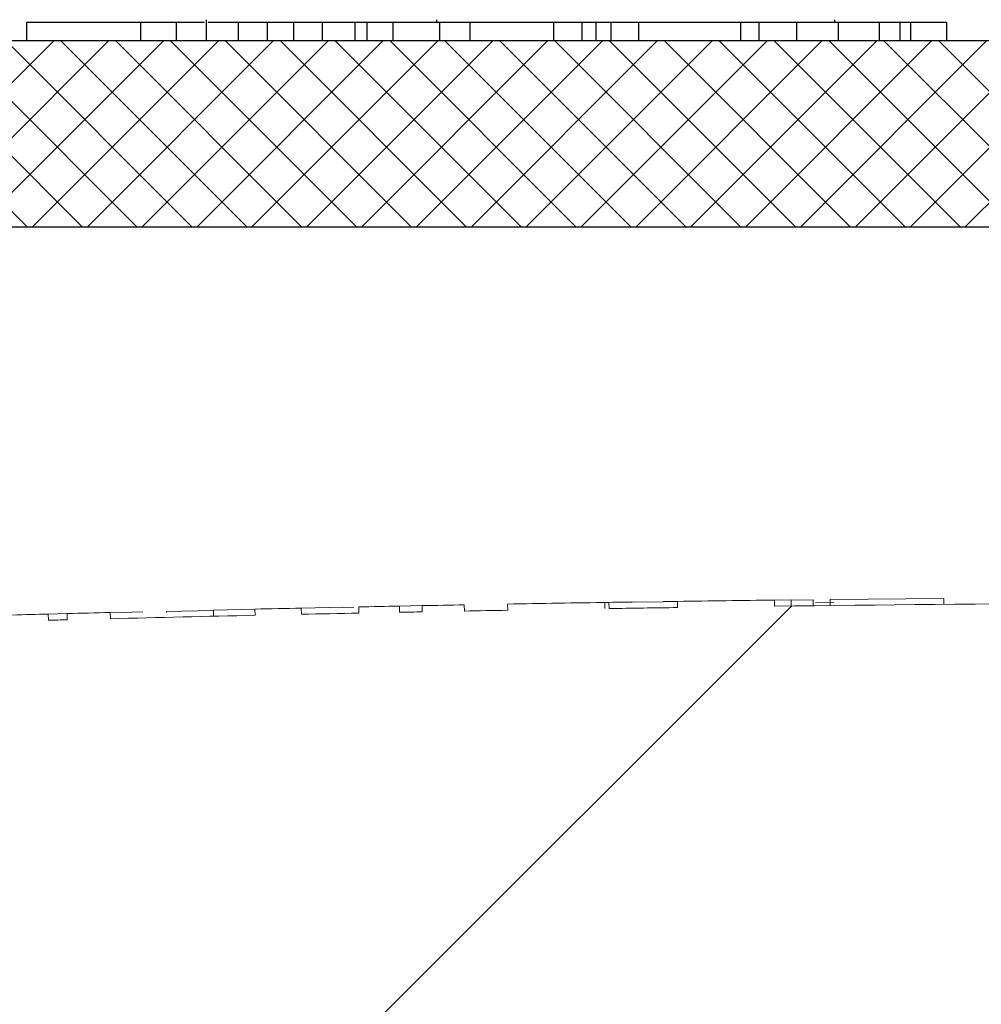
# Model space of a CAD drawing. Extents: x 0.5 to 10.9, y -0.4 to 7.5.
# Drawn here: x 5 to 5.1, y 5.3 to 5.4 of the extents above; entities that cross this region are included whole.
import ezdxf

# ---------------------------------------------------------------- set-up
doc = ezdxf.new("R2010")
doc.units = 0
doc.header["$LTSCALE"] = 0.5
doc.header["$MEASUREMENT"] = 0
doc.layers.get('0').update_dxf_attribs({"linetype": 'CONTINUOUS'})
doc.layers.add('OSI-LID', color=3, linetype='CONTINUOUS')

msp = doc.modelspace()

# ---------------------------------------------------------------- hatches: boundary and pattern name
at = {"linetype": 'Continuous', "lineweight": 18}
h = msp.add_hatch(dxfattribs=at)
h.set_pattern_fill('ANSI31', color=256, scale=0.3333333333333333, style=0)
h.set_pattern_definition([(45, (3.792692106270883, 4.144332769590736), (-0.02946278254943948, 0.02946278254943948), [])])
edge = h.paths.add_edge_path(flags=0)
edge.add_line((5.178933776511568, 5.332671640883065), (5.178944193982273, 5.333088177301219))
edge.add_arc((5.086695754640135, 1.644588771810683), 3.689652777777795, 88.56734566555353, 88.61053571884553)
edge.add_line((5.176163745277832, 5.333156664532011), (5.176154195882216, 5.332740128491984))
edge.add_arc((5.086695754640135, 1.644588771810683), 3.689236111111129, 88.61052711922378, 88.64277925636073)
edge.add_line((5.174078099618559, 5.332789879333151), (5.174087968683404, 5.333206429105295))
edge.add_arc((5.086695754640135, 1.644588771810683), 3.689652777777795, 88.64277925636074, 88.75735272139887)
edge.add_line((5.166711728779373, 5.333373815727573), (5.166702692701662, 5.332957247052722))
edge.add_arc((5.086695754640135, 1.644588771810683), 3.689236111111129, 88.75735272963036, 88.79810308167336)
edge.add_line((5.164079401599635, 5.333013212548682), (5.16408814139969, 5.333429787544343))
edge.add_arc((5.086695754640135, 1.644588771810683), 3.689652777777795, 88.79810308621066, 88.84292370576848)
edge.add_line((5.161202456884182, 5.333489200377998), (5.161194320979515, 5.333072622574411))
edge.add_arc((5.086695754640135, 1.644588771810683), 3.689236111111129, 88.84291939008075, 88.86225681969319)
edge.add_line((5.15994944657477, 5.333097546389416), (5.159958029893902, 5.333514134971132))
edge.add_arc((5.086695754640135, 1.644588771810683), 3.689652777777795, 88.86225200858074, 88.90758651618698)
edge.add_line((5.15703919681335, 5.333570937821394), (5.157031253039035, 5.333154346885863))
edge.add_arc((5.086695754640135, 1.644588771810683), 3.689236111111129, 88.90758652120833, 88.94706701652584)
edge.add_line((5.154489575949294, 5.333201936901344), (5.15449723266323, 5.333618533211754))
edge.add_arc((5.086695754640135, 1.644588771810683), 3.689652777777795, 88.94706701652579, 89.06164055162643)
edge.add_line((5.147120204298825, 5.333746739020455), (5.147113380661063, 5.333330128231966))
edge.add_arc((5.086695754640135, 1.644588771810683), 3.689236111111129, 89.06164055707795, 89.11532396470709)
edge.add_line((5.143657179516855, 5.333385117450729), (5.143663612806861, 5.333801734449771))
edge.add_arc((5.086695754640135, 1.644588771810683), 3.689652777777795, 89.1153239244821, 89.22976729167154)
edge.add_line((5.13629462537575, 5.333908163427721), (5.136289024253535, 5.333491534409828))
edge.add_arc((5.086695754640135, 1.644588771810683), 3.689236111111129, 89.22976729829126, 89.26519556558225)
edge.add_line((5.134008013349963, 5.333521494659141), (5.134013270901146, 5.333938128161989))
edge.add_arc((5.086695754640135, 1.644588771810683), 3.689652777777795, 89.26519689342364, 89.39272388024975)
edge.add_line((5.12580154397719, 5.334034307258457), (5.125797127822102, 5.333617663995339))
edge.add_arc((5.086695754640135, 1.644588771810683), 3.689236111111129, 89.39272388862199, 90.73000792392266)
edge.add_line((5.039692314732485, 5.333525442473817), (5.039687039892068, 5.333942075753665))
edge.add_arc((5.086695754640135, 1.644588771810683), 3.689652777777795, 90.73000754204867, 90.83105195690851)
edge.add_line((5.033180717616889, 5.333853435856506), (5.033186760991265, 5.333436813018993))
edge.add_arc((5.086695754640135, 1.644588771810683), 3.689236111111129, 90.83105196797848, 90.90252955043762)
edge.add_spline(control_points=[(5.028584902619172, 5.333367189173761), (5.028583808767841, 5.333436625002647), (5.028582714916511, 5.333506060831533), (5.028581621065181, 5.333575496660418), (5.028581074139514, 5.333610214575009), (5.028580527213989, 5.3336449324896), (5.028579980288323, 5.33367965040419), (5.028579433362656, 5.333714368318781), (5.028578885448952, 5.333749086217804), (5.028578338523285, 5.333783804132395)], knot_values=[0, 0, 0, 0, 0.0001269999997311082, 0.0001269999997311082, 0.0001269999997311082, 0.0001904999998655973, 0.0001904999998655973, 0.0001904999998655973, 0.0002540000000058186, 0.0002540000000058186, 0.0002540000000058186, 0.0002540000000058186], weights=[1, 1, 1, 1, 1, 1, 1, 1, 1, 1], degree=3, periodic=0)
edge.add_arc((5.086695754640135, 1.644588771810683), 3.689652777777795, 90.9025296163213, 91.00822368802037)
edge.add_line((5.021772936698599, 5.333670317212486), (5.021780268329994, 5.333253715054191))
edge.add_arc((5.086695754640135, 1.644588771810683), 3.689236111111129, 91.00822371773789, 91.0533533963823)
edge.add_line((5.01887486946888, 5.333201439409251), (5.018867209698318, 5.333618035663473))
edge.add_arc((5.086695754640135, 1.644588771810683), 3.689652777777795, 91.05335340450571, 91.09727930907819)
edge.add_line((5.01603902895769, 5.333564952306437), (5.01604700811027, 5.333148362046835))
edge.add_arc((5.086695754640135, 1.644588771810683), 3.689236111111129, 91.09727930984134, 91.12088330100137)
edge.add_line((5.014527447155371, 5.333118941990648), (5.014519296381819, 5.333535528927515))
edge.add_arc((5.086695754640135, 1.644588771810683), 3.689652777777795, 91.12088330100448, 91.16344405543082)
edge.add_line((5.011779074653149, 5.333480896946524), (5.011787534879511, 5.333064316179239))
edge.add_arc((5.086695754640135, 1.644588771810683), 3.689236111111129, 91.16344405114118, 91.22329602797022)
edge.add_line((5.007934542992769, 5.332984055292876), (5.007925647608865, 5.333400626995481))
edge.add_arc((5.086695754640135, 1.644588771810683), 3.689652777777795, 91.22329602797014, 91.27165729078447)
edge.add_line((5.004812085435069, 5.333332826871644), (5.004821332428636, 5.332916262825599))
edge.add_arc((5.086695754640135, 1.644588771810683), 3.689236111111129, 91.27165729078416, 91.42251380121994)
edge.add_line((4.995110472156779, 5.332687906099167), (4.995100128407228, 5.333104444354333))
edge.add_arc((5.086695754640135, 1.644588771810683), 3.689652777777795, 91.42251380121986, 91.46742231770797)
edge.add_line((4.992209092830257, 5.333031517951324), (4.992219763059895, 5.33261498793162))
edge.add_arc((5.086695754640135, 1.644588771810683), 3.689236111111129, 91.46742231770797, 91.48709260574756)
edge.add_line((4.990953624230626, 5.332582335864815), (4.990942810994321, 5.332998862196562))
edge.add_arc((5.086695754640135, 1.644588771810683), 3.689652777777795, 91.48709260574756, 91.52427665775704)
edge.add_line((4.988549115076863, 5.332935943338875), (4.98856019862072, 5.332519424112228))
edge.add_arc((5.086695754640135, 1.644588771810683), 3.689236111111129, 91.52427665777829, 91.89074524873004)
edge.add_arc((4.965015296521281, 5.33056698957874), 0.00125, 91.89074524925718, 178.0000000000101)
edge.add_line((4.963766057987507, 5.330610613949617), (4.961695754640135, 5.271324882921812))
edge.add_line((4.961695754640135, 5.271324882921812), (5.058070754640135, 5.271324882921812))
edge.add_line((5.058070754640135, 5.271324882921812), (5.059886133319249, 5.323310526581936))
edge.add_arc((5.086695754640135, 1.644588771810683), 3.678819444444462, 89.58244981249129, 90.41755018750712, ccw=False)
edge.add_line((5.113505375961021, 5.323310526581936), (5.115320754640135, 5.271324882921812))
edge.add_line((5.115320754640135, 5.271324882921812), (5.211695754640135, 5.271324882921812))
edge.add_line((5.211695754640135, 5.271324882921812), (5.209625451292763, 5.330610613949617))
edge.add_arc((5.208376212758989, 5.33056698957874), 0.00125, 1.99999999999012, 88.10925475074959)
edge.add_arc((5.086695754640135, 1.644588771810683), 3.689236111111129, 88.10925475126996, 88.35863640694434)
edge.add_line((5.19236758052297, 5.332311178492205), (5.192379637087464, 5.33272767630056))
edge.add_arc((5.086695754640135, 1.644588771810683), 3.689652777777795, 88.35863451625461, 88.40700136990196)
edge.add_line((5.189266217192238, 5.332815570798951), (5.189254767355274, 5.332399067396785))
edge.add_arc((5.086695754640135, 1.644588771810683), 3.689236111111129, 88.40699930170167, 88.46977005644597)
edge.add_line((5.185214502491362, 5.332509207482824), (5.185226044397387, 5.332925732240332))
edge.add_arc((5.086695754640135, 1.644588771810683), 3.689652777777795, 88.46976361579127, 88.51466779622675)
edge.add_line((5.182335369150725, 5.333001802464878), (5.182324617623667, 5.332585276563886))
edge.add_arc((5.086695754640135, 1.644588771810683), 3.689236111111129, 88.51466703728873, 88.52571602015166)
edge.add_line((5.181613418384484, 5.332603647138015), (5.181624179965715, 5.333020176817302))
edge.add_arc((5.086695754640135, 1.644588771810683), 3.689652777777795, 88.5257153767838, 88.55647953186968)
edge.add_line((5.179643715467145, 5.33307061359078), (5.17963326126625, 5.332654080257527))
edge.add_arc((5.086695754640135, 1.644588771810683), 3.689236111111129, 88.55647887610083, 88.567346626275)
at = {"layer": 'OSI-LID'}
h = msp.add_hatch(dxfattribs=at)
h.set_pattern_fill('ANSI37', color=256, scale=0.02083333333333333, angle=2.8e-322, style=0)
h.set_pattern_definition([(45, (4.131603013119574, 4.729071031319615), (-0.001841423909339967, 0.001841423909339967), []), (135, (4.131603013119574, 4.729071031319615), (-0.001841423909339967, -0.001841423909339967), [])])
edge = h.paths.add_edge_path(flags=0)
edge.add_spline(control_points=[(5.516651168298151, 5.359016191357458), (5.516918370552205, 5.359016191357458), (5.51718592374639, 5.359002447029722), (5.517451719459815, 5.358975066684597), (5.51832152176699, 5.358885465964356), (5.519187849492902, 5.358644456950769), (5.519978961645706, 5.358271997685446), (5.520770073747305, 5.357899538444228), (5.521507790139681, 5.357385356075868), (5.52213102015654, 5.356772030232818), (5.522754250031526, 5.356158704529387), (5.523280183037223, 5.355429319107039), (5.523665266375539, 5.354644274701851), (5.524050349602327, 5.353859230524026), (5.524305204316037, 5.352996874900501), (5.524408725856152, 5.352128619901423), (5.524434543120145, 5.351912085559899), (5.524451300992454, 5.351694278833218), (5.524458911458088, 5.351476343675447)], knot_values=[0.007510257744889663, 0.007510257744889663, 0.007510257744889663, 0.007510257744889663, 0.00799555589343439, 0.00799555589343439, 0.00799555589343439, 0.00959466802022708, 0.00959466802022708, 0.00959466802022708, 0.01119378004777093, 0.01119378004777093, 0.01119378004777093, 0.01279289170981053, 0.01279289170981053, 0.01279289170981053, 0.01439200290233583, 0.01439200290233583, 0.01439200290233583, 0.0147858890237696, 0.0147858890237696, 0.0147858890237696, 0.0147858890237696], weights=[1, 1, 1, 1, 1, 1, 1, 1, 1, 1, 1, 1, 1, 1, 1, 1, 1, 1, 1], degree=3, periodic=0)
edge.add_spline(control_points=[(5.524458911458088, 5.351476343675447), (5.524827959153037, 5.340908203498797), (5.525197006847713, 5.330340063322137), (5.525566054542119, 5.319771923145465)], knot_values=[2.001219089509137e-07, 2.001219089509137e-07, 2.001219089509137e-07, 2.001219089509137e-07, 0.01933899555551118, 0.01933899555551118, 0.01933899555551118, 0.01933899555551118], weights=[1, 1, 1, 1], degree=3, periodic=0)
edge.add_spline(control_points=[(5.525566054542119, 5.319771923145465), (5.525571129456691, 5.319626596648698), (5.525582305704146, 5.319481355783951), (5.525599524555695, 5.31933696376003), (5.525668551067324, 5.318758128540374), (5.525838466279475, 5.31818322835572), (5.526095199418696, 5.317659870957712), (5.526351932630342, 5.317136513412056), (5.526702564840133, 5.316650263825785), (5.527118060004725, 5.316241388746132), (5.527533555256189, 5.315832513580988), (5.528025373366952, 5.315489735664512), (5.528552786633598, 5.315241440576305), (5.529080199924171, 5.314993145476828), (5.529657755087713, 5.314832484924301), (5.530237624521622, 5.314772763277322), (5.530414785861002, 5.314754517157851), (5.530593118136843, 5.314745358024126), (5.5307712165957, 5.314745358024126)], knot_values=[0.0001532839601333464, 0.0001532839601333464, 0.0001532839601333464, 0.0001532839601333464, 0.0004191414301262704, 0.0004191414301262704, 0.0004191414301262704, 0.001498206400672022, 0.001498206400672022, 0.001498206400672022, 0.002577271679683067, 0.002577271679683067, 0.002577271679683067, 0.003656337184877585, 0.003656337184877585, 0.003656337184877585, 0.004735402735957581, 0.004735402735957581, 0.004735402735957581, 0.005062810014296176, 0.005062810014296176, 0.005062810014296176, 0.005062810014296176], weights=[1, 1, 1, 1, 1, 1, 1, 1, 1, 1, 1, 1, 1, 1, 1, 1, 1, 1, 1], degree=3, periodic=0)
edge.add_line((5.5307712165957, 5.314745358024126), (5.558894170553248, 5.314745358024126))
edge.add_spline(control_points=[(5.558894170553249, 5.314745358024126), (5.559048050756837, 5.314745358024126), (5.559202081850949, 5.31475219100691), (5.559355357601178, 5.314765816771011), (5.559936004337861, 5.314817434560831), (5.560515746664767, 5.314970013676101), (5.561046575882703, 5.315210918990347), (5.561577404971993, 5.315451824246209), (5.562073961890047, 5.315787700120145), (5.562495126550318, 5.316190732616695), (5.562916291150686, 5.316593765055925), (5.563273679747611, 5.317075070227391), (5.563537696826793, 5.317594791065511), (5.563769198185537, 5.318050504311664), (5.563934619756606, 5.318545895914603), (5.564023378875025, 5.319049273765444)], knot_values=[0.00458883008656629, 0.00458883008656629, 0.00458883008656629, 0.00458883008656629, 0.004870980994448393, 0.004870980994448393, 0.004870980994448393, 0.005948156690013622, 0.005948156690013622, 0.005948156690013622, 0.007025332120889924, 0.007025332120889924, 0.007025332120889924, 0.008102507399241891, 0.008102507399241891, 0.008102507399241891, 0.009046813280399973, 0.009046813280399973, 0.009046813280399973, 0.009046813280399973], weights=[1, 1, 1, 1, 1, 1, 1, 1, 1, 1, 1, 1, 1, 1, 1, 1], degree=3, periodic=0)
edge.add_spline(control_points=[(5.564023378875025, 5.319049273765444), (5.566119495869981, 5.330936941047863), (5.568215612858354, 5.342824608331444), (5.570311729840399, 5.354712275616141)], knot_values=[2.030853238839255e-07, 2.030853238839255e-07, 2.030853238839255e-07, 2.030853238839255e-07, 0.02207574627715495, 0.02207574627715495, 0.02207574627715495, 0.02207574627715495], weights=[1, 1, 1, 1], degree=3, periodic=0)
edge.add_spline(control_points=[(5.570311729840399, 5.354712275616141), (5.570400488958772, 5.355215653469932), (5.5705659105302, 5.355711045075873), (5.570797411889768, 5.356166758324857), (5.571061428969721, 5.356686479165877), (5.571418817567978, 5.357167784340234), (5.571839982170428, 5.357570816781534), (5.572261146831683, 5.357973849279102), (5.572757703751404, 5.358309725153779), (5.573288532842786, 5.358550630408452), (5.573819362057692, 5.358791535719183), (5.574399104381627, 5.358944114830759), (5.574979751114566, 5.358995732615195), (5.575133026845109, 5.359009358376213), (5.575287057919291, 5.359016191357458), (5.575440938102997, 5.359016191357458)], knot_values=[0.00013150006124461, 0.00013150006124461, 0.00013150006124461, 0.00013150006124461, 0.001066073975668068, 0.001066073975668068, 0.001066073975668068, 0.002132147941660793, 0.002132147941660793, 0.002132147941660793, 0.003198222055951223, 0.003198222055951223, 0.003198222055951223, 0.004264296421933372, 0.004264296421933372, 0.004264296421933372, 0.00454353945952298, 0.00454353945952298, 0.00454353945952298, 0.00454353945952298], weights=[1, 1, 1, 1, 1, 1, 1, 1, 1, 1, 1, 1, 1, 1, 1, 1], degree=3, periodic=0)
edge.add_line((5.575440938102997, 5.359016191357458), (5.599434353788582, 5.359016191357458))
edge.add_spline(control_points=[(5.599434353788582, 5.359016191357458), (5.599570886385423, 5.359016191357458), (5.599707839223066, 5.359005387549905), (5.599842682998799, 5.35898397946389), (5.600130546049241, 5.358938277710799), (5.600414488435136, 5.358842245723791), (5.600670996758969, 5.358703835948671), (5.600927505066751, 5.358565426182215), (5.601163654133079, 5.358380821118981), (5.60135988833827, 5.358165307982201), (5.601556122509643, 5.357949794882559), (5.601717854215367, 5.357697429600424), (5.601831690369402, 5.357429110618302), (5.601937700030786, 5.357179239172122), (5.602004954750041, 5.356909389058739), (5.60202861136488, 5.356638992770865)], knot_values=[0.002416504217962278, 0.002416504217962278, 0.002416504217962278, 0.002416504217962278, 0.002665185353113697, 0.002665185353113697, 0.002665185353113697, 0.003198222633943148, 0.003198222633943148, 0.003198222633943148, 0.003731259882267183, 0.003731259882267183, 0.003731259882267183, 0.004264297038228611, 0.004264297038228611, 0.004264297038228611, 0.004761539027623668, 0.004761539027623668, 0.004761539027623668, 0.004761539027623668], weights=[1, 1, 1, 1, 1, 1, 1, 1, 1, 1, 1, 1, 1, 1, 1, 1], degree=3, periodic=0)
edge.add_spline(control_points=[(5.60202861136488, 5.356638992770865), (5.602188884671087, 5.354807060884593), (5.602349157977266, 5.352975128998319), (5.602509431283413, 5.351143197112043)], knot_values=[2.007639678719088e-07, 2.007639678719088e-07, 2.007639678719088e-07, 2.007639678719088e-07, 0.003363235164169242, 0.003363235164169242, 0.003363235164169242, 0.003363235164169242], weights=[1, 1, 1, 1], degree=3, periodic=0)
edge.add_spline(control_points=[(5.602509431283413, 5.351143197112043), (5.602542487763878, 5.350765359890959), (5.602631934853155, 5.35038850386729), (5.602772198748618, 5.350036112414262), (5.602934314174555, 5.349628822353507), (5.603168984496006, 5.349243904979049), (5.60345677655446, 5.348913235452171), (5.603744568643095, 5.348582565890617), (5.604093420137812, 5.34829702391476), (5.604474442497247, 5.348080255358854), (5.604855464934034, 5.347863486758939), (5.605279167314969, 5.347709512862073), (5.60571046267079, 5.347631084300337), (5.606141758102731, 5.347552655724758), (5.606592542171716, 5.347547609354343), (5.60702548525821, 5.347616363081054), (5.607458428376156, 5.347685116812757), (5.607885471615789, 5.347829566966197), (5.608271251333254, 5.348037751568397), (5.608657031026881, 5.348245936157729), (5.609012187485662, 5.348523597178476), (5.609307310030059, 5.34884774140415), (5.609602432524924, 5.349171885575423), (5.609845660969808, 5.349551453235714), (5.610016853492255, 5.349955012216537), (5.610176254865533, 5.35033077544978), (5.610277383237229, 5.350736575372734), (5.610312958037029, 5.351143197112043)], knot_values=[0.0001082414996480894, 0.0001082414996480894, 0.0001082414996480894, 0.0001082414996480894, 0.0008016876130941531, 0.0008016876130941531, 0.0008016876130941531, 0.001603375220875851, 0.001603375220875851, 0.001603375220875851, 0.00240506291196156, 0.00240506291196156, 0.00240506291196156, 0.003206750767782692, 0.003206750767782692, 0.003206750767782692, 0.004008438768122241, 0.004008438768122241, 0.004008438768122241, 0.004810126829416617, 0.004810126829416617, 0.004810126829416617, 0.005611814842407636, 0.005611814842407636, 0.005611814842407636, 0.006413502720086938, 0.006413502720086938, 0.006413502720086938, 0.007161249474889906, 0.007161249474889906, 0.007161249474889906, 0.007161249474889906], weights=[1, 1, 1, 1, 1, 1, 1, 1, 1, 1, 1, 1, 1, 1, 1, 1, 1, 1, 1, 1, 1, 1, 1, 1, 1, 1, 1, 1], degree=3, periodic=0)
edge.add_spline(control_points=[(5.610312958037029, 5.351143197112043), (5.610473231342177, 5.352975128998315), (5.610633504647297, 5.354807060884587), (5.610793777952385, 5.356638992770865)], knot_values=[2.007639677913798e-07, 2.007639677913798e-07, 2.007639677913798e-07, 2.007639677913798e-07, 0.00336323516400068, 0.00336323516400068, 0.00336323516400068, 0.00336323516400068], weights=[1, 1, 1, 1], degree=3, periodic=0)
edge.add_spline(control_points=[(5.610793777952385, 5.356638992770865), (5.610815753832314, 5.356890178176625), (5.610875212422276, 5.357140711034997), (5.610968449671721, 5.357374984086546), (5.611076227741177, 5.357645793203837), (5.611232247726339, 5.357901728903228), (5.611423589539794, 5.358121597047091), (5.611614931372658, 5.358341465213256), (5.611846872482912, 5.358531330051081), (5.612100205728031, 5.358675468784298), (5.612353539023013, 5.358819607545886), (5.612635251704472, 5.358921995709357), (5.612922015028674, 5.358974154474989), (5.613075468183156, 5.359002065739942), (5.613232064644632, 5.359016191357458), (5.613388035505154, 5.359016191357458)], knot_values=[7.20356555721784e-05, 7.20356555721784e-05, 7.20356555721784e-05, 7.20356555721784e-05, 0.0005330369791060294, 0.0005330369791060294, 0.0005330369791060294, 0.001066073954796401, 0.001066073954796401, 0.001066073954796401, 0.001599110984055497, 0.001599110984055497, 0.001599110984055497, 0.002132148119496849, 0.002132148119496849, 0.002132148119496849, 0.002416504204041453, 0.002416504204041453, 0.002416504204041453, 0.002416504204041453], weights=[1, 1, 1, 1, 1, 1, 1, 1, 1, 1, 1, 1, 1, 1, 1, 1], degree=3, periodic=0)
edge.add_line((5.613388035505154, 5.359016191357458), (5.623153971051748, 5.359016191357458))
edge.add_spline(control_points=[(5.623153971051747, 5.359016191357458), (5.623623714329104, 5.359016191357458), (5.624097696745886, 5.359080909528389), (5.6245502452534, 5.359206840441862), (5.625111843555371, 5.359363116699543), (5.625654205325081, 5.359618508847808), (5.626132417358552, 5.35995186777229), (5.626610629307756, 5.360285226638029), (5.627037881213089, 5.360705746698674), (5.627378792158365, 5.361178604530497), (5.627719703078118, 5.361651462326925), (5.627983675790486, 5.362189699885446), (5.628148850591047, 5.362748745533056), (5.628289688227253, 5.363225420348289), (5.628362305389182, 5.363727479301264), (5.628362305389182, 5.364224524690792)], knot_values=[0.005163369322082126, 0.005163369322082126, 0.005163369322082126, 0.005163369322082126, 0.006029739771151872, 0.006029739771151872, 0.006029739771151872, 0.007105462988079428, 0.007105462988079428, 0.007105462988079428, 0.008181186013700707, 0.008181186013700707, 0.008181186013700707, 0.009256908960202394, 0.009256908960202394, 0.009256908960202394, 0.01017384529504302, 0.01017384529504302, 0.01017384529504302, 0.01017384529504302], weights=[1, 1, 1, 1, 1, 1, 1, 1, 1, 1, 1, 1, 1, 1, 1, 1], degree=3, periodic=0)
edge.add_line((5.628362305389182, 5.364224524690792), (5.628362305389182, 5.371512024690793))
edge.add_line((5.628362305389182, 5.371512024690793), (5.232528691337891, 5.371512024690793))
edge.add_line((5.232528691337889, 5.371512024690793), (5.219556255554918, 5.371512024690793))
edge.add_line((5.219556255554919, 5.371512024690793), (5.219556255554919, 5.372762024690793))
edge.add_line((5.219556255554919, 5.372762024690793), (5.215564614252589, 5.372762024690793))
edge.add_line((5.215564614252588, 5.372762024690793), (5.215564614252588, 5.371512024690793))
edge.add_line((5.215564614252588, 5.371512024690793), (5.211695293980979, 5.371512024690792))
edge.add_line((5.211695293980978, 5.371512024690793), (4.961696190308515, 5.371512024690793))
edge.add_line((4.961696190308516, 5.371512024690793), (4.957784758391155, 5.371512024690793))
edge.add_line((4.957784758391154, 5.371512024690791), (4.957784758391154, 5.372762024690791))
edge.add_line((4.957784758391154, 5.372762024690791), (4.957149647888571, 5.372762024690791))
edge.add_line((4.957149647888571, 5.372762024690791), (4.957149647888571, 5.371512024690792))
edge.add_line((4.957149647888571, 5.371512024690791), (4.948384193019946, 5.371512024690791))
edge.add_line((4.948384193019945, 5.371512024690791), (4.948384193019946, 5.372762024690791))
edge.add_line((4.948384193019947, 5.372762024690791), (4.946436999215095, 5.372762024690791))
edge.add_line((4.946436999215094, 5.372762024690791), (4.946436999215094, 5.371512024690792))
edge.add_line((4.946436999215094, 5.371512024690791), (4.940862792951604, 5.371512024690791))
edge.add_line((4.940862792951605, 5.371512024690793), (4.545029178900315, 5.371512024690793))
edge.add_line((4.545029178900314, 5.371512024690793), (4.545029178900313, 5.364224524690792))
edge.add_spline(control_points=[(4.545029178900314, 5.364224524690792), (4.545029178900314, 5.363955081943475), (4.54505021362517, 5.3636848316212), (4.545091904788634, 5.36341863387333), (4.545182103163351, 5.362842717966535), (4.545372978178009, 5.362274432707506), (4.54564872337446, 5.361760838056897), (4.545924468622572, 5.361247243310059), (4.546292689481017, 5.360774173608819), (4.546722893395096, 5.360380804064819), (4.547153097367819, 5.359987434467198), (4.547657149973545, 5.359662915423923), (4.5481933103762, 5.359434120491494), (4.548729470792208, 5.359205325553368), (4.549312526975704, 5.359065944281149), (4.549894195785927, 5.359027518890887), (4.550008448182845, 5.359019971309062), (4.550123011813331, 5.359016191357458), (4.550237513237746, 5.359016191357458)], knot_values=[0.0001585204053308017, 0.0001585204053308017, 0.0001585204053308017, 0.0001585204053308017, 0.0006511228057247045, 0.0006511228057247045, 0.0006511228057247045, 0.001726845960992239, 0.001726845960992239, 0.001726845960992239, 0.002802569320375582, 0.002802569320375582, 0.002802569320375582, 0.003878292826691118, 0.003878292826691118, 0.003878292826691118, 0.004954016357642309, 0.004954016357642309, 0.004954016357642309, 0.005163369312807918, 0.005163369312807918, 0.005163369312807918, 0.005163369312807918], weights=[1, 1, 1, 1, 1, 1, 1, 1, 1, 1, 1, 1, 1, 1, 1, 1, 1, 1, 1], degree=3, periodic=0)
edge.add_line((4.550237513237746, 5.359016191357458), (4.56000344878434, 5.359016191357458))
edge.add_spline(control_points=[(4.56000344878434, 5.359016191357458), (4.560139981386718, 5.359016191357458), (4.560276934229964, 5.359005387548779), (4.560411778010955, 5.358983979460586), (4.560699641054542, 5.358938277705715), (4.560983583433109, 5.358842245718249), (4.561240091750215, 5.358703835944331), (4.561496600052984, 5.358565426178147), (4.561732749114319, 5.358380821116366), (4.561928983315583, 5.358165307982151), (4.562125217484883, 5.357949794883037), (4.562286949188738, 5.357697429602048), (4.56240078534172, 5.357429110621421), (4.56250679500316, 5.357179239174178), (4.562574049722348, 5.356909389059751), (4.562597706337109, 5.356638992770865)], knot_values=[0.002416504201936035, 0.002416504201936035, 0.002416504201936035, 0.002416504201936035, 0.00266518534722348, 0.00266518534722348, 0.00266518534722348, 0.003198222615974722, 0.003198222615974722, 0.003198222615974722, 0.003731259855797022, 0.003731259855797022, 0.003731259855797022, 0.004264297008354084, 0.004264297008354084, 0.004264297008354084, 0.004761538999549691, 0.004761538999549691, 0.004761538999549691, 0.004761538999549691], weights=[1, 1, 1, 1, 1, 1, 1, 1, 1, 1, 1, 1, 1, 1, 1, 1], degree=3, periodic=0)
edge.add_spline(control_points=[(4.562597706337109, 5.356638992770865), (4.562757979642199, 5.354807060884587), (4.562918252947317, 5.352975128998315), (4.563078526252464, 5.351143197112043)], knot_values=[2.00763967793108e-07, 2.00763967793108e-07, 2.00763967793108e-07, 2.00763967793108e-07, 0.003363235164000684, 0.003363235164000684, 0.003363235164000684, 0.003363235164000684], weights=[1, 1, 1, 1], degree=3, periodic=0)
edge.add_spline(control_points=[(4.563078526252464, 5.351143197112043), (4.563111582732856, 5.350765359889419), (4.563201029822165, 5.350388503864162), (4.563341293717937, 5.350036112409613), (4.563503409144171, 5.349628822347261), (4.563738079466321, 5.349243904971194), (4.564025871526042, 5.348913235443305), (4.564313663614819, 5.348582565882031), (4.564662515109908, 5.348297023906619), (4.565043537469756, 5.348080255351677), (4.565424559905053, 5.347863486753809), (4.565848262284159, 5.347709512858863), (4.566279557637889, 5.347631084298554), (4.566710853067721, 5.347552655724405), (4.567161637134192, 5.347547609354912), (4.567594580218343, 5.347616363081519), (4.568027523336087, 5.347685116813459), (4.568454566575439, 5.347829566966794), (4.568840346293013, 5.348037751568448), (4.569226125988792, 5.348245936158341), (4.569581282449731, 5.348523597179909), (4.569876404996037, 5.348847741406768), (4.570171527493005, 5.349171885579439), (4.570414755939725, 5.349551453241688), (4.57058594846304, 5.349955012224806), (4.570745349835135, 5.350330775455495), (4.570846478206305, 5.350736575375556), (4.570882053006081, 5.351143197112043)], knot_values=[0.0001082414996483158, 0.0001082414996483158, 0.0001082414996483158, 0.0001082414996483158, 0.0008016876158909484, 0.0008016876158909484, 0.0008016876158909484, 0.00160337522667383, 0.00160337522667383, 0.00160337522667383, 0.002405062917620664, 0.002405062917620664, 0.002405062917620664, 0.00320675076917677, 0.00320675076917677, 0.00320675076917677, 0.004008438765130598, 0.004008438765130598, 0.004008438765130598, 0.004810126826037269, 0.004810126826037269, 0.004810126826037269, 0.005611814843000199, 0.005611814843000199, 0.005611814843000199, 0.006413502725274908, 0.006413502725274908, 0.006413502725274908, 0.007161249474851706, 0.007161249474851706, 0.007161249474851706, 0.007161249474851706], weights=[1, 1, 1, 1, 1, 1, 1, 1, 1, 1, 1, 1, 1, 1, 1, 1, 1, 1, 1, 1, 1, 1, 1, 1, 1, 1, 1, 1], degree=3, periodic=0)
edge.add_spline(control_points=[(4.570882053006081, 5.351143197112043), (4.571042326312228, 5.352975128998319), (4.571202599618407, 5.354807060884593), (4.571362872924614, 5.356638992770865)], knot_values=[2.007639678580845e-07, 2.007639678580845e-07, 2.007639678580845e-07, 2.007639678580845e-07, 0.003363235164169238, 0.003363235164169238, 0.003363235164169238, 0.003363235164169238], weights=[1, 1, 1, 1], degree=3, periodic=0)
edge.add_spline(control_points=[(4.571362872924614, 5.356638992770865), (4.571384848804564, 5.356890178175084), (4.571444307394352, 5.357140711031883), (4.571537544643371, 5.35737498408195), (4.571645322712409, 5.357645793197722), (4.571801342696845, 5.357901728895611), (4.571992684509172, 5.358121597038384), (4.572184026341465, 5.358341465204102), (4.572415967450858, 5.358531330041627), (4.572669300694913, 5.358675468775278), (4.572922633990717, 5.358819607538372), (4.573204346673028, 5.358921995703426), (4.573491109998328, 5.358974154471154), (4.573644563161271, 5.359002065738659), (4.57380115963161, 5.359016191357458), (4.573957130500912, 5.359016191357458)], knot_values=[7.203565557372432e-05, 7.203565557372432e-05, 7.203565557372432e-05, 7.203565557372432e-05, 0.0005330369762989636, 0.0005330369762989636, 0.0005330369762989636, 0.001066073949086631, 0.001066073949086631, 0.001066073949086631, 0.001599110976972464, 0.001599110976972464, 0.001599110976972464, 0.002132148115024142, 0.002132148115024142, 0.002132148115024142, 0.002416504215680404, 0.002416504215680404, 0.002416504215680404, 0.002416504215680404], weights=[1, 1, 1, 1, 1, 1, 1, 1, 1, 1, 1, 1, 1, 1, 1, 1], degree=3, periodic=0)
edge.add_line((4.573957130500912, 5.359016191357458), (4.597950546186498, 5.359016191357458))
edge.add_spline(control_points=[(4.597950546186497, 5.359016191357458), (4.598381214021988, 5.359016191357458), (4.598815156037205, 5.35896194969683), (4.599232573079152, 5.358855941217829), (4.599797573954647, 5.358712451907556), (4.600345592903357, 5.358469435557314), (4.600831248221666, 5.358147016446109), (4.601316903490411, 5.357824597367808), (4.60175359011635, 5.357413882824151), (4.602105145859366, 5.356948884263222), (4.602456701528365, 5.356483885800191), (4.602732822691485, 5.355951778106062), (4.602910643608298, 5.355396625261729), (4.60298232216059, 5.355172846457211), (4.603038950898322, 5.3549436839964), (4.603079754449097, 5.354712275616141)], knot_values=[0.004543539449112222, 0.004543539449112222, 0.004543539449112222, 0.004543539449112222, 0.005330370965456444, 0.005330370965456444, 0.005330370965456444, 0.006396445570687482, 0.006396445570687482, 0.006396445570687482, 0.007462520068405458, 0.007462520068405458, 0.007462520068405458, 0.008528594339883523, 0.008528594339883523, 0.008528594339883523, 0.008953800542238667, 0.008953800542238667, 0.008953800542238667, 0.008953800542238667], weights=[1, 1, 1, 1, 1, 1, 1, 1, 1, 1, 1, 1, 1, 1, 1, 1], degree=3, periodic=0)
edge.add_spline(control_points=[(4.603079754449097, 5.354712275616141), (4.605175871431141, 5.342824608331444), (4.607271988419513, 5.330936941047863), (4.609368105414469, 5.319049273765444)], knot_values=[2.030853238104657e-07, 2.030853238104657e-07, 2.030853238104657e-07, 2.030853238104657e-07, 0.02207574627715491, 0.02207574627715491, 0.02207574627715491, 0.02207574627715491], weights=[1, 1, 1, 1], degree=3, periodic=0)
edge.add_spline(control_points=[(4.609368105414469, 5.319049273765444), (4.609408908964098, 5.318817865393157), (4.609465537699688, 5.318588702940211), (4.609537216248907, 5.318364924143163), (4.609715037164606, 5.317809771297041), (4.609991158327774, 5.317277663601102), (4.610342713997391, 5.316812665136828), (4.610694269745729, 5.316347666568433), (4.611130956379978, 5.315936952019186), (4.61161661165771, 5.315614532937854), (4.61210226699228, 5.31529211381879), (4.612650285960251, 5.315049097465321), (4.61321528685444, 5.314905608155977), (4.613632703893598, 5.314799599681878), (4.614066645904665, 5.314745358024126), (4.614497313736245, 5.314745358024126)], knot_values=[0.0001326437025729247, 0.0001326437025729247, 0.0001326437025729247, 0.0001326437025729247, 0.000562277677784016, 0.000562277677784016, 0.000562277677784016, 0.001639453272883061, 0.001639453272883061, 0.001639453272883061, 0.002716629111277824, 0.002716629111277824, 0.002716629111277824, 0.003793805074619581, 0.003793805074619581, 0.003793805074619581, 0.004588830074194746, 0.004588830074194746, 0.004588830074194746, 0.004588830074194746], weights=[1, 1, 1, 1, 1, 1, 1, 1, 1, 1, 1, 1, 1, 1, 1, 1], degree=3, periodic=0)
edge.add_line((4.614497313736245, 5.314745358024126), (4.642620267693793, 5.314745358024126))
edge.add_spline(control_points=[(4.642620267693794, 5.314745358024126), (4.643026866418388, 5.314745358024126), (4.64343622401637, 5.314793626028118), (4.643831671774101, 5.314888196603601), (4.644398621257335, 5.315023781488964), (4.644949980400965, 5.315259120796501), (4.645440090930387, 5.315574726003414), (4.645930201325489, 5.31589033112383), (4.64637258098051, 5.316294906874374), (4.646730596245816, 5.316754950199757), (4.647088611465283, 5.317214993466239), (4.647372136811463, 5.317743192849985), (4.647557693413151, 5.318295807952905), (4.647716871438825, 5.318769863740956), (4.647807977672104, 5.319272161243047), (4.647825429747376, 5.319771923145465)], knot_values=[0.005062809998223504, 0.005062809998223504, 0.005062809998223504, 0.005062809998223504, 0.005814468144529261, 0.005814468144529261, 0.005814468144529261, 0.006893533275504199, 0.006893533275504199, 0.006893533275504199, 0.007972598107551307, 0.007972598107551307, 0.007972598107551307, 0.009051662803265402, 0.009051662803265402, 0.009051662803265402, 0.009977058333463391, 0.009977058333463391, 0.009977058333463391, 0.009977058333463391], weights=[1, 1, 1, 1, 1, 1, 1, 1, 1, 1, 1, 1, 1, 1, 1, 1], degree=3, periodic=0)
edge.add_spline(control_points=[(4.647825429747376, 5.319771923145465), (4.648194477441781, 5.330340063322137), (4.648563525136457, 5.340908203498797), (4.648932572831407, 5.351476343675447)], knot_values=[2.001219089499452e-07, 2.001219089499452e-07, 2.001219089499452e-07, 2.001219089499452e-07, 0.01933899555551117, 0.01933899555551117, 0.01933899555551117, 0.01933899555551117], weights=[1, 1, 1, 1], degree=3, periodic=0)
edge.add_spline(control_points=[(4.648932572831407, 5.351476343675447), (4.648958752832868, 5.352226040609114), (4.649095430357755, 5.352979542013994), (4.649334229554261, 5.353690671980015), (4.649612581862539, 5.354519588787207), (4.650037886518235, 5.355311878929873), (4.650574923836932, 5.356001932550324), (4.651111961223488, 5.356691986257966), (4.651775543446832, 5.357298835946093), (4.652510718976969, 5.357772228187134), (4.653245894710547, 5.358245620559174), (4.654072940836063, 5.358598612153637), (4.654923369328867, 5.358801971627898), (4.655516491155967, 5.358943802415496), (4.656130472180119, 5.359016191357458), (4.656740315991345, 5.359016191357458)], knot_values=[0.0002276294464823948, 0.0002276294464823948, 0.0002276294464823948, 0.0002276294464823948, 0.001599110800842239, 0.001599110800842239, 0.001599110800842239, 0.003198221589229197, 0.003198221589229197, 0.003198221589229197, 0.004797332576810383, 0.004797332576810383, 0.004797332576810383, 0.006396444011316969, 0.006396444011316969, 0.006396444011316969, 0.007510257709912894, 0.007510257709912894, 0.007510257709912894, 0.007510257709912894], weights=[1, 1, 1, 1, 1, 1, 1, 1, 1, 1, 1, 1, 1, 1, 1, 1], degree=3, periodic=0)
edge.add_line((4.656740315991345, 5.359016191357458), (5.516651168298149, 5.359016191357458))
edge = h.paths.add_edge_path(flags=0)
edge.add_line((5.557914058521189, 5.31734952469079), (5.531260775583061, 5.317349524690792))
edge.add_spline(control_points=[(5.531260775583061, 5.317349524690792), (5.531203579653266, 5.317349524690792), (5.531146352709595, 5.317351411047083), (5.531089280936411, 5.317355177622527), (5.530798445269022, 5.317374371953136), (5.530506912726708, 5.317444044188818), (5.530238825249008, 5.317558424746844), (5.529970737778833, 5.317672805301656), (5.529718701186856, 5.31783504893516), (5.529503586747762, 5.318031720186434), (5.529288472350697, 5.318228391399288), (5.529104346969878, 5.318464914654291), (5.528966458127017, 5.318721703354985), (5.52882856932244, 5.318978491984385), (5.52873311388601, 5.319262628598258), (5.52868799653544, 5.319550583711591), (5.528667134111125, 5.319683735186178), (5.528656608173894, 5.319818915410298), (5.528656608173894, 5.319953691357458)], knot_values=[0.002561547399178827, 0.002561547399178827, 0.002561547399178827, 0.002561547399178827, 0.00266518523889155, 0.00266518523889155, 0.00266518523889155, 0.003198222588511273, 0.003198222588511273, 0.003198222588511273, 0.003731259924815334, 0.003731259924815334, 0.003731259924815334, 0.004264297156874601, 0.004264297156874601, 0.004264297156874601, 0.004797334239098486, 0.004797334239098486, 0.004797334239098486, 0.005041526441853808, 0.005041526441853808, 0.005041526441853808, 0.005041526441853808], weights=[1, 1, 1, 1, 1, 1, 1, 1, 1, 1, 1, 1, 1, 1, 1, 1, 1, 1, 1], degree=3, periodic=0)
edge.add_line((5.528656608173894, 5.319953691357458), (5.528656608173894, 5.359016191357458))
edge.add_line((5.528656608173894, 5.359016191357458), (5.567446173697412, 5.359016191357458))
edge.add_spline(control_points=[(5.567446173697413, 5.359016191357458), (5.565123670035697, 5.345844621757374), (5.562801166366072, 5.332673052158684), (5.560478662688181, 5.319501482561451)], knot_values=[2.030853238827038e-07, 2.030853238827038e-07, 2.030853238827038e-07, 2.030853238827038e-07, 0.02445996854412877, 0.02445996854412877, 0.02445996854412877, 0.02445996854412877], weights=[1, 1, 1, 1], degree=3, periodic=0)
edge.add_spline(control_points=[(5.560478662688181, 5.319501482561451), (5.560434292603873, 5.319249847371777), (5.560351608102796, 5.319002204093223), (5.56023589661356, 5.318774388763796), (5.560103904588432, 5.318514519956606), (5.559925225584011, 5.31827385601583), (5.559714656091004, 5.318072326414377), (5.55950408656754, 5.317870796783778), (5.559255818781414, 5.317702843068787), (5.558990411892009, 5.317582373573579), (5.558725004937544, 5.317461904048843), (5.55843513862195, 5.31738559606938), (5.558144816893347, 5.31735976872401), (5.558068124556141, 5.317352946088), (5.557991053734992, 5.317349524690792), (5.557914058521189, 5.317349524690792)], knot_values=[6.585010694796226e-05, 6.585010694796226e-05, 6.585010694796226e-05, 6.585010694796226e-05, 0.0005330369843896835, 0.0005330369843896835, 0.0005330369843896835, 0.001066073963776761, 0.001066073963776761, 0.001066073963776761, 0.001599111019931009, 0.001599111019931009, 0.001599111019931009, 0.002132148208578718, 0.002132148208578718, 0.002132148208578718, 0.002271870310985018, 0.002271870310985018, 0.002271870310985018, 0.002271870310985018], weights=[1, 1, 1, 1, 1, 1, 1, 1, 1, 1, 1, 1, 1, 1, 1, 1], degree=3, periodic=0)
edge = h.paths.add_edge_path(flags=0)
edge.add_line((4.644734876115598, 5.359016191357458), (4.644734876115598, 5.319953691357458))
edge.add_spline(control_points=[(4.644734876115598, 5.319953691357458), (4.644734876115598, 5.319705222870811), (4.644698583689679, 5.319454249224643), (4.64462819526072, 5.319215959363495), (4.644545625497146, 5.318936431353183), (4.644413656125924, 5.318667304271409), (4.644243215595114, 5.318430864638811), (4.644072775044942, 5.318194424979355), (4.643859162368362, 5.317984151480342), (4.643620066924018, 5.317817456962732), (4.643380971416431, 5.317650762401032), (4.643109798581155, 5.317523049202935), (4.642829004351175, 5.317444893339049), (4.64260268171311, 5.317381899020054), (4.642365634696325, 5.317349524690792), (4.642130708706433, 5.317349524690792)], knot_values=[7.878058958126341e-05, 7.878058958126341e-05, 7.878058958126341e-05, 7.878058958126341e-05, 0.0005330369294456627, 0.0005330369294456627, 0.0005330369294456627, 0.00106607385522515, 0.00106607385522515, 0.00106607385522515, 0.001599110840527555, 0.001599110840527555, 0.001599110840527555, 0.002132147968183858, 0.002132147968183858, 0.002132147968183858, 0.002561547402690835, 0.002561547402690835, 0.002561547402690835, 0.002561547402690835], weights=[1, 1, 1, 1, 1, 1, 1, 1, 1, 1, 1, 1, 1, 1, 1, 1], degree=3, periodic=0)
edge.add_line((4.642130708706433, 5.317349524690792), (4.615477425768306, 5.317349524690792))
edge.add_spline(control_points=[(4.615477425768307, 5.317349524690792), (4.615262146592175, 5.317349524690792), (4.615045231564621, 5.317376631522292), (4.614836572733254, 5.317429609024771), (4.614554067726515, 5.317501335726185), (4.614280050520342, 5.317622826489227), (4.614037212607738, 5.317784020616696), (4.613794374723194, 5.317945214725539), (4.613576018354759, 5.318150558124476), (4.613400225704569, 5.318383046238223), (4.61322443309398, 5.318615534299598), (4.613086355604254, 5.318881579373906), (4.612997427506291, 5.319159150146886), (4.612961564328931, 5.319271089681063), (4.612933232933405, 5.319385724173745), (4.612912821601314, 5.319501482561451)], knot_values=[0.002271870313889388, 0.002271870313889388, 0.002271870313889388, 0.002271870313889388, 0.002665185504409803, 0.002665185504409803, 0.002665185504409803, 0.003198222825097571, 0.003198222825097571, 0.003198222825097571, 0.003731260084777073, 0.003731260084777073, 0.003731260084777073, 0.004264297223356518, 0.004264297223356518, 0.004264297223356518, 0.004477000971459636, 0.004477000971459636, 0.004477000971459636, 0.004477000971459636], weights=[1, 1, 1, 1, 1, 1, 1, 1, 1, 1, 1, 1, 1, 1, 1, 1], degree=3, periodic=0)
edge.add_spline(control_points=[(4.612912821601314, 5.319501482561451), (4.610590317923422, 5.332673052158684), (4.608267814253797, 5.345844621757374), (4.605945310592081, 5.359016191357458)], knot_values=[2.03085323910038e-07, 2.03085323910038e-07, 2.03085323910038e-07, 2.03085323910038e-07, 0.02445996854412885, 0.02445996854412885, 0.02445996854412885, 0.02445996854412885], weights=[1, 1, 1, 1], degree=3, periodic=0)
edge.add_line((4.605945310592081, 5.359016191357458), (4.644734876115599, 5.359016191357458))

# ---------------------------------------------------------------- linework, layer by layer
at = {"linetype": 'Continuous', "lineweight": 18}
for p, q in [((5.039687039892066, 5.333942075753664), (5.039692348525709, 5.33352544290628)), ((5.039687055833892, 5.333940824614996), (5.040810567503054, 5.333955255246028)), ((5.040802463217752, 5.333937604543701), (5.042274826549346, 5.333956852783706)), ((5.04081574740384, 5.333538620887233), (5.040810565661846, 5.333955255223129)), ((5.042279841159892, 5.333540218246031), (5.042274824774368, 5.333956852762334)), ((5.04342502393304, 5.333970522230016), (5.051043997205571, 5.334052013797481)), ((5.043429910428421, 5.333553886168614), (5.043425023933074, 5.333970522228589)), ((5.043425460080745, 5.333906266314683), (5.043425146660652, 5.333952441256679)), ((5.051048021563379, 5.33363536851799), (5.051043995466466, 5.334052013780676)), ((4.998882374736081, 5.333179129540716), (5.00199596605309, 5.333249936161215)), ((5.002032120004903, 5.333268088310284), (5.00481219283551, 5.333330849337941)), ((5.002041680935583, 5.332851531574966), (5.002032120004904, 5.333268088310186)), ((5.004821332428636, 5.332916262825599), (5.004812085435069, 5.333332826871644)), ((5.007925647608865, 5.333400626995481), (5.007934542992769, 5.332984055292876)), ((5.007925752262298, 5.333398650391667), (5.010705904777669, 5.333456969179148)), ((5.010700348054029, 5.333441297518098), (5.011448470451493, 5.33345687408614)), ((5.01178753487951, 5.333064316179239), (5.011779074653149, 5.333480896946524)), ((5.014527447155371, 5.333118941990648), (5.014519296381819, 5.333535528927515)), ((5.015248395770613, 5.333547629044328), (5.014519297148742, 5.333535529294097)), ((5.01528544640133, 5.333548346453502), (5.015248397631187, 5.333547629079524)), ((5.016039028990371, 5.333564950601196), (5.015285446401358, 5.333548346453222)), ((5.01603902895769, 5.333564952306437), (5.016047008110271, 5.333148362046835)), ((5.018867209698318, 5.333618035663474), (5.01887486946888, 5.333201439409251)), ((5.021780268329995, 5.33325371505419), (5.021772936698599, 5.333670317212485)), ((5.021772986640175, 5.333668953170791), (5.021772938612833, 5.333670317198706)), ((5.0285783291789, 5.333783803985203), (5.028297439545576, 5.333779367906745)), ((5.028304035014949, 5.333362752704359), (5.028297440185438, 5.333779367177494)), ((5.028578338523285, 5.333783804132395), (5.028584902619172, 5.333367189173761)), ((5.030243698924964, 5.333792373570747), (5.032246800771452, 5.333822149211072)), ((5.033186760991266, 5.333436813018992), (5.033180717616889, 5.333853435856505)), ((5.042428317181829, 5.333758580162508), (5.043677011347426, 5.333773352097938)), ((4.990953624230626, 5.332582335864815), (4.99094281099432, 5.332998862196561)), ((4.992172111058822, 5.333029757694304), (4.990942813700985, 5.332998862197178)), ((4.992209092830257, 5.333031517951324), (4.992219763059894, 5.33261498793162)), ((4.995100128407226, 5.333104444354334), (4.995110472156779, 5.332687906099167)), ((4.995100703777532, 5.333085478839896), (4.997287628032978, 5.33314081903281)), ((4.998883795760407, 5.333114894938751), (4.998882840510425, 5.333158075130124))]:
    msp.add_line(p, q, dxfattribs=at)
at = {"linetype": 'Continuous', "lineweight": 18, "flags": 128}
for points in [[(4.992219763060763, 5.332614987897204), (4.992061495517569, 5.332610930166933), (4.991903228148655, 5.332606865644786), (4.991744960954311, 5.332602794330771), (4.99158669393483, 5.332598716224895), (4.991428427090502, 5.332594631327166), (4.991270160421617, 5.332590539637592), (4.99111189392847, 5.332586441156179), (4.99095362761135, 5.332582335882937)], [(5.016047008074978, 5.333148360340484), (5.015857062398164, 5.333144717327547), (5.015667116909202, 5.333141064533188), (5.015477171608597, 5.333137401957416), (5.015287226496851, 5.333133729600241), (5.015097281574469, 5.333130047461673), (5.014907336841953, 5.333126355541719), (5.014717392299809, 5.333122653840393), (5.014527447948537, 5.333118942357704)]]:
    msp.add_lwpolyline(points, dxfattribs=at)
at = {"linetype": 'Continuous', "lineweight": 18}
for centre, radius, start, end in [((5.086695754640135, 1.644588771810683), 3.689652777777796, 90.73000754204858, 90.83105195690962), ((5.086695754640135, 1.644588771810683), 3.689652777777795, 91.22329602796974, 91.2716572907854), ((5.086695754640135, 1.644588771810683), 3.689652777777795, 91.12088330100444, 91.16344405542972), ((5.086695754640135, 1.644588771810683), 3.689652777777795, 91.05335340450522, 91.09727930907697), ((5.086695754640135, 1.644588771810683), 3.689236111111128, 91.00822371773775, 91.05335339638198), ((5.086695754640135, 1.644588771810683), 3.689652777777795, 90.90252961632231, 91.00822368802055), ((5.036438606502162, 4.858051791888221), 0.475797230424462, 90.73039172987076, 90.98041183137325), ((5.086695754640135, 1.644588771810683), 3.689236111111128, 90.8310519679785, 90.90252955043786), ((5.035493964066098, 5.156692740034666), 0.177175797597144, 90.74808698781484, 91.05021842289264), ((5.086695754640135, 1.644588771810683), 3.689236111111128, 89.39272388862287, 90.73000792392202), ((5.086695754640135, 1.644588771810683), 3.689652777777795, 91.4870926057467, 91.5242766577561), ((5.086695754640135, 1.644588771810683), 3.689652777777795, 91.42251380121988, 91.4674223177089), ((5.086695754640135, 1.644588771810683), 3.689236111111128, 91.27165729078295, 91.42251380121988), ((5.086695754640135, 1.644588771810683), 3.689236111111129, 91.163444051142, 91.22329602796974)]:
    msp.add_arc(centre, radius, start, end, dxfattribs=at)
at = {"layer": 'OSI-LID'}
for p, q in [((5.001568789145217, 5.371512024789142), (5.001568789145217, 5.372918274707219)), ((5.01699956366537, 5.372918274707219), (5.01699956366537, 5.372762024758758)), ((5.043747936332553, 5.372762024758758), (5.043747936332553, 5.372918274707219)), ((4.989492028656984, 5.372762024758758), (4.989492028656984, 5.371512024789142)), ((4.989492028656984, 5.372762024758758), (4.999525477194175, 5.372762024758758)), ((4.99713181929036, 5.372762024758758), (4.99713181929036, 5.371512024789142)), ((4.999525477194175, 5.372762024758758), (4.999525477194175, 5.371512024789142)), ((5.001685656684042, 5.372762024758758), (5.019230502893369, 5.372762024758758)), ((5.003683746935265, 5.372762024758758), (5.003683746935265, 5.371512024789142)), ((5.005646087599472, 5.372762024758758), (5.005646087599472, 5.371512024789142)), ((5.007413424960817, 5.372762024758758), (5.007413424960817, 5.371512024789142)), ((5.009333269449278, 5.372762024758758), (5.009333269449278, 5.371512024789142)), ((5.011514043145682, 5.372762024758758), (5.011514043145682, 5.371512024789142)), ((5.012324318229759, 5.372762024758758), (5.012324318229759, 5.371512024789142)), ((5.014074178015231, 5.372762024758758), (5.014074178015231, 5.371512024789142)), ((5.017210486228774, 5.372762024758758), (5.017210486228774, 5.371512024789142)), ((5.019230502893369, 5.372762024758758), (5.019230502893369, 5.371512024789142)), ((5.024851664068348, 5.372762024758758), (5.024851664068348, 5.371512024789142)), ((5.025894623131106, 5.372762024758758), (5.051226413829432, 5.372762024758758)), ((5.026765660291033, 5.372762024758758), (5.026765660291033, 5.371512024789142)), ((5.027698510625778, 5.372762024758758), (5.027698510625778, 5.371512024789142)), ((5.0287081156294, 5.372762024758758), (5.0287081156294, 5.371512024789142)), ((5.030568511915722, 5.372762024758758), (5.030568511915722, 5.371512024789142)), ((5.037407933461696, 5.372762024758758), (5.037407933461696, 5.371512024789142)), ((5.038630819890364, 5.372762024758758), (5.038630819890364, 5.371512024789142)), ((5.041162073982433, 5.372762024758758), (5.041162073982433, 5.371512024789142)), ((5.043963051069752, 5.372762024758758), (5.043963051069752, 5.371512024789142)), ((5.04672090865519, 5.372762024758758), (5.04672090865519, 5.371512024789142)), ((5.048098349409543, 5.372762024758758), (5.048098349409543, 5.371512024789142)), ((5.048814642801529, 5.372762024758758), (5.048814642801529, 5.371512024789142)), ((5.051226413829432, 5.372762024758758), (5.051226413829432, 5.371512024789142)), ((4.957784760497607, 5.371512024789142), (5.215564613158308, 5.371512024789142)), ((4.656740299300023, 5.359016191676796), (5.516651161091922, 5.359016191676796))]:
    msp.add_line(p, q, dxfattribs=at)
for points, knots in [([(4.999525477194175, 5.372762024758758), (5.000196416174844, 5.372762024758758), (5.001335070545719, 5.372762024758758), (5.001380082885835, 5.372762024758758), (5.001398572222688, 5.372762024758758)], [0, 0, 0, 0, 0.5892384887208452, 1, 1, 1, 1]), ([(5.019230502893369, 5.372762024758758), (5.019307051444245, 5.372762024758758), (5.019817698943098, 5.372762024758758), (5.021182267694289, 5.372762024758758), (5.02317726655133, 5.372762024758758), (5.024293121648021, 5.372762024758758), (5.024851664068348, 5.372762024758758)], [0, 0, 0, 0, 0.06415164182888836, 0.427948995408012, 0.7136592792349649, 1, 1, 1, 1]), ([(5.024851664068348, 5.372762024758758), (5.025407675999923, 5.372762024758758), (5.026401271662229, 5.372762024758758), (5.02665424830704, 5.372762024758758), (5.026765660291033, 5.372762024758758)], [0, 0, 0, 0, 0.5595957718696296, 1, 1, 1, 1])]:
    msp.add_open_spline(points, degree=3, knots=knots, dxfattribs=at)

doc.saveas('drawing.dxf')
